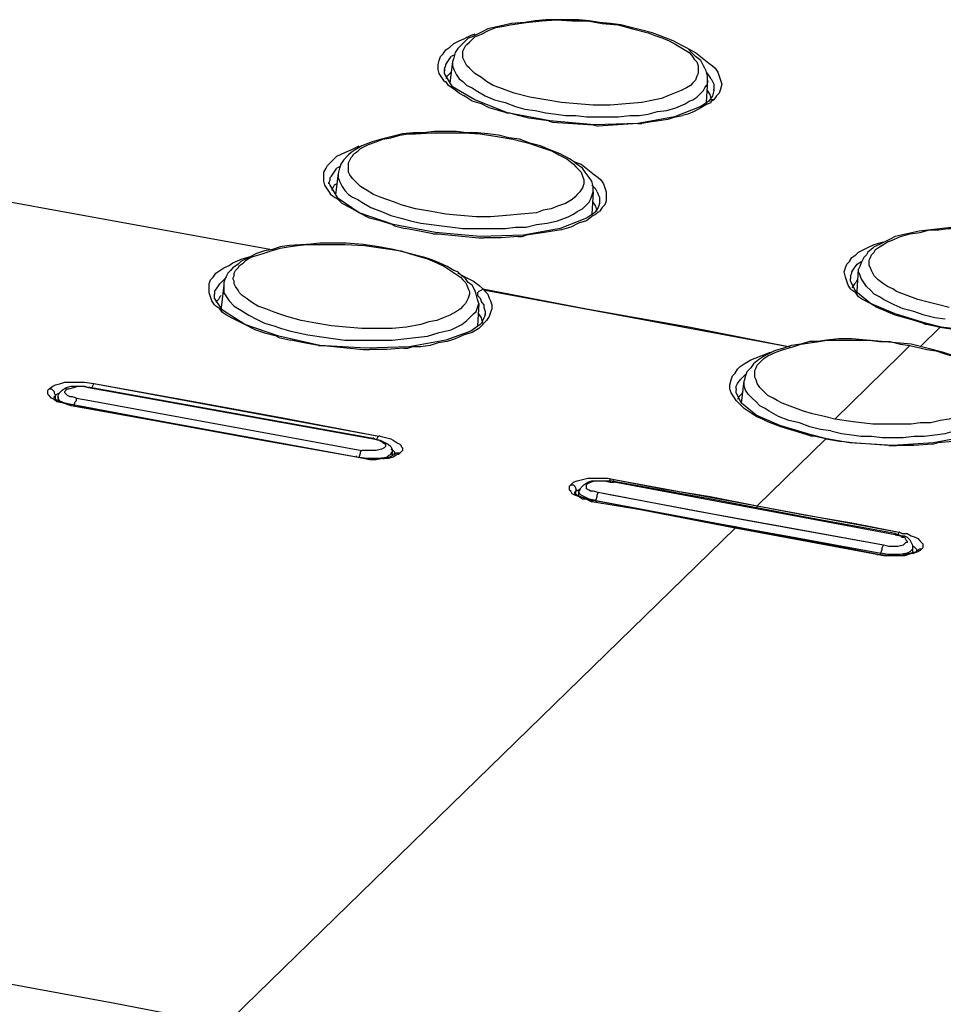
# Model space of a CAD drawing. Units: inches. Extents: x -2049 to 3731, y -2296 to 3484.
# Drawn here: x 1360 to 1390, y 1029 to 1060 of the extents above; entities that cross this region are included whole.
import ezdxf

# ---------------------------------------------------------------- set-up
doc = ezdxf.new("R2010")
doc.units = ezdxf.units.IN
doc.header["$MEASUREMENT"] = 0
doc.layers.add('Layer 1', color=7, linetype='Continuous')

msp = doc.modelspace()

# ---------------------------------------------------------------- linework, layer by layer
at = {"layer": 'Layer 1', "color": 7, "lineweight": 25, "true_color": 0xffffff}
for points in [[(1382.467, 1058.363), (1382.467, 1058.49), (1382.424, 1058.659), (1382.382, 1058.744), (1382.34, 1058.828), (1382.255, 1058.998), (1382.086, 1059.125), (1381.959, 1059.251), (1381.832, 1059.379), (1381.662, 1059.463), (1381.366, 1059.632), (1381.027, 1059.76), (1380.689, 1059.887), (1380.35, 1059.971), (1380.011, 1060.056), (1379.673, 1060.141), (1379.334, 1060.183), (1378.995, 1060.225), (1378.656, 1060.268), (1378.319, 1060.31), (1377.26, 1060.31), (1376.921, 1060.268), (1376.582, 1060.225), (1376.159, 1060.183), (1375.778, 1060.098), (1375.397, 1060.014), (1375.228, 1059.929), (1375.058, 1059.844), (1374.889, 1059.76), (1374.762, 1059.718), (1374.677, 1059.632), (1374.551, 1059.506)], [(1374.805, 1059.59), (1374.889, 1059.675), (1374.974, 1059.76), (1375.186, 1059.844), (1375.44, 1059.971), (1375.651, 1060.056), (1375.905, 1060.098), (1376.117, 1060.141), (1376.625, 1060.225), (1377.133, 1060.268), (1377.598, 1060.31), (1378.107, 1060.268), (1378.614, 1060.268), (1379.08, 1060.183), (1379.588, 1060.141), (1380.053, 1060.014), (1380.562, 1059.887), (1380.773, 1059.802), (1381.027, 1059.718), (1381.239, 1059.632), (1381.451, 1059.506), (1381.662, 1059.379), (1381.874, 1059.251), (1381.959, 1059.167), (1382.044, 1059.04), (1382.128, 1058.956), (1382.17, 1058.828), (1382.17, 1058.574), (1382.128, 1058.49), (1382.086, 1058.363), (1382.001, 1058.278), (1381.917, 1058.193), (1381.79, 1058.109), (1381.62, 1058.024), (1381.408, 1057.939), (1381.197, 1057.855), (1380.985, 1057.77), (1380.773, 1057.727), (1380.35, 1057.643), (1379.842, 1057.601), (1379.334, 1057.559), (1378.784, 1057.559), (1378.276, 1057.601), (1377.768, 1057.643), (1377.26, 1057.727), (1376.752, 1057.812), (1376.244, 1057.939), (1375.778, 1058.109), (1375.567, 1058.193), (1375.355, 1058.32), (1375.186, 1058.447), (1374.974, 1058.574), (1374.805, 1058.744), (1374.72, 1058.828), (1374.677, 1058.913), (1374.635, 1058.998), (1374.593, 1059.082), (1374.593, 1059.294), (1374.635, 1059.379), (1374.677, 1059.463), (1374.72, 1059.506), (1374.805, 1059.59)], [(1374.974, 1059.844), (1374.847, 1059.802), (1374.677, 1059.718)], [(1374.042, 1059.336), (1374.169, 1059.421), (1374.297, 1059.548), (1374.466, 1059.632), (1374.677, 1059.718)], [(1374.508, 1059.463), (1374.423, 1059.379), (1374.339, 1059.251), (1374.297, 1059.082), (1374.254, 1058.956)], [(1374.551, 1059.506), (1374.508, 1059.463)], [(1374, 1058.32), (1373.915, 1058.447), (1373.831, 1058.574), (1373.789, 1058.702), (1373.789, 1058.871), (1373.831, 1058.998), (1373.874, 1059.125), (1373.958, 1059.209), (1374.042, 1059.336)], [(1374, 1058.744), (1374.042, 1058.828), (1374.042, 1058.871), (1374.127, 1058.998), (1374.212, 1059.125)], [(1374.297, 1059.167), (1374.212, 1059.125)], [(1381.832, 1059.379), (1382.086, 1059.251), (1382.298, 1059.082), (1382.509, 1058.913), (1382.636, 1058.828), (1382.721, 1058.744), (1382.805, 1058.617), (1382.848, 1058.49), (1382.89, 1058.363), (1382.932, 1058.236), (1382.89, 1058.066), (1382.848, 1057.939), (1382.763, 1057.855), (1382.678, 1057.727)], [(1374.254, 1058.956), (1374.169, 1058.278)], [(1374.254, 1058.956), (1374.254, 1058.828), (1374.297, 1058.702), (1374.381, 1058.532), (1374.466, 1058.405), (1374.593, 1058.32), (1374.72, 1058.193), (1374.889, 1058.109), (1375.016, 1058.024), (1375.312, 1057.855), (1375.609, 1057.727), (1375.947, 1057.643), (1376.286, 1057.516), (1376.582, 1057.431), (1376.921, 1057.389), (1377.26, 1057.304), (1377.598, 1057.262), (1377.895, 1057.22), (1378.233, 1057.22), (1378.572, 1057.178), (1379.588, 1057.178)], [(1374, 1058.744), (1374, 1058.659)], [(1374, 1058.659), (1374, 1058.702)], [(1374, 1058.574), (1374, 1058.659)], [(1374.254, 1058.151), (1374, 1058.574)], [(1374.169, 1058.574), (1374.085, 1058.49), (1374.042, 1058.405)], [(1374.212, 1058.617), (1374.169, 1058.574)], [(1382.424, 1058.617), (1382.551, 1058.447)], [(1374, 1058.32), (1374.042, 1058.32)], [(1374.466, 1057.939), (1374.297, 1058.066), (1374.127, 1058.193), (1374.042, 1058.32)], [(1382.255, 1057.939), (1382.34, 1058.024), (1382.382, 1058.109), (1382.467, 1058.236), (1382.467, 1058.363)], [(1382.467, 1058.363), (1382.424, 1057.643)], [(1382.593, 1058.405), (1382.551, 1058.447)], [(1382.593, 1058.405), (1382.636, 1058.32), (1382.678, 1058.236), (1382.678, 1058.024)], [(1374.974, 1057.727), (1374.254, 1058.151)], [(1374.466, 1057.939), (1374.635, 1057.855)], [(1375.99, 1057.304), (1375.735, 1057.389), (1375.44, 1057.473), (1375.186, 1057.601), (1374.889, 1057.685), (1374.635, 1057.855)], [(1379.969, 1057.22), (1380.266, 1057.22), (1380.562, 1057.262), (1380.858, 1057.347), (1381.155, 1057.389), (1381.451, 1057.473), (1381.747, 1057.601), (1381.874, 1057.685), (1382.001, 1057.727), (1382.128, 1057.812), (1382.255, 1057.939)], [(1382.593, 1057.77), (1382.551, 1057.897), (1382.467, 1058.024)], [(1382.636, 1057.855), (1382.509, 1057.685)], [(1382.678, 1058.024), (1382.636, 1057.855)], [(1382.678, 1058.024), (1382.678, 1058.066)], [(1382.255, 1057.516), (1381.408, 1057.178), (1380.223, 1056.966), (1378.826, 1056.924), (1377.387, 1057.05), (1376.032, 1057.304), (1374.974, 1057.727)], [(1382.467, 1057.601), (1382.255, 1057.473), (1382.044, 1057.347), (1381.832, 1057.262), (1381.662, 1057.22)], [(1382.509, 1057.685), (1382.255, 1057.516)], [(1382.467, 1057.601), (1382.593, 1057.643), (1382.593, 1057.685), (1382.678, 1057.727)], [(1382.678, 1057.727), (1382.551, 1057.727), (1382.509, 1057.685)], [(1375.99, 1057.304), (1376.074, 1057.304)], [(1377.344, 1057.05), (1376.71, 1057.135), (1376.371, 1057.22), (1376.074, 1057.304)], [(1379.588, 1057.178), (1379.969, 1057.22)], [(1381.451, 1057.178), (1381.662, 1057.22)], [(1377.344, 1057.05), (1377.472, 1057.008)], [(1377.472, 1057.008), (1378.784, 1056.924), (1378.953, 1056.881)], [(1380.223, 1056.966), (1379.588, 1056.924), (1378.953, 1056.881)], [(1380.223, 1056.966), (1380.35, 1056.966)], [(1381.451, 1057.178), (1381.197, 1057.093), (1380.9, 1057.05), (1380.604, 1057.008), (1380.35, 1056.966)], [(1378.784, 1054.765), (1378.784, 1054.934), (1378.742, 1055.103), (1378.656, 1055.23), (1378.53, 1055.399), (1378.445, 1055.527), (1378.319, 1055.611), (1378.149, 1055.738), (1378.022, 1055.823), (1377.725, 1055.992), (1377.387, 1056.119), (1377.09, 1056.246), (1376.752, 1056.331), (1376.413, 1056.457), (1376.074, 1056.5), (1375.735, 1056.585), (1375.397, 1056.627), (1375.058, 1056.669), (1374.72, 1056.669), (1374.381, 1056.712), (1373.661, 1056.712), (1373.322, 1056.669), (1372.984, 1056.669), (1372.645, 1056.627), (1372.307, 1056.543), (1371.968, 1056.457), (1371.672, 1056.373), (1371.333, 1056.246), (1371.122, 1056.119), (1370.994, 1056.034), (1370.909, 1055.95)], [(1371.079, 1055.992), (1371.206, 1056.077), (1371.291, 1056.161), (1371.545, 1056.289), (1371.799, 1056.373), (1372.01, 1056.457), (1372.264, 1056.5), (1372.56, 1056.585), (1372.815, 1056.627), (1373.069, 1056.627), (1373.577, 1056.669), (1374.635, 1056.669), (1375.143, 1056.627), (1375.694, 1056.543), (1376.201, 1056.457), (1376.71, 1056.331), (1376.964, 1056.246), (1377.217, 1056.161), (1377.472, 1056.077), (1377.683, 1055.95), (1377.937, 1055.823), (1378.149, 1055.653), (1378.233, 1055.569), (1378.319, 1055.484), (1378.403, 1055.399), (1378.445, 1055.272), (1378.487, 1055.145), (1378.487, 1055.018), (1378.445, 1054.891), (1378.36, 1054.765), (1378.276, 1054.68), (1378.191, 1054.595), (1378.107, 1054.511), (1377.895, 1054.384), (1377.641, 1054.298), (1377.429, 1054.214), (1377.175, 1054.172), (1376.964, 1054.087), (1376.456, 1054.045), (1375.99, 1054.002), (1375.482, 1053.96), (1375.016, 1053.96), (1374.508, 1054.002), (1374.042, 1054.045), (1373.577, 1054.129), (1373.069, 1054.214), (1372.603, 1054.341), (1372.392, 1054.426), (1372.137, 1054.511), (1371.926, 1054.595), (1371.714, 1054.68), (1371.502, 1054.807), (1371.291, 1054.934), (1371.206, 1055.018), (1371.122, 1055.103), (1371.037, 1055.188), (1370.952, 1055.314), (1370.909, 1055.399), (1370.909, 1055.696), (1370.952, 1055.781), (1370.994, 1055.865), (1371.037, 1055.907), (1371.079, 1055.992)], [(1370.36, 1055.738), (1370.444, 1055.823), (1370.529, 1055.907), (1370.783, 1056.034), (1370.994, 1056.119), (1371.248, 1056.246)], [(1370.909, 1055.95), (1370.867, 1055.907)], [(1368.37, 1052.901), (1353.257, 1055.653)], [(1370.317, 1054.722), (1370.233, 1054.849), (1370.147, 1054.976), (1370.106, 1055.103), (1370.106, 1055.399), (1370.19, 1055.527), (1370.233, 1055.611), (1370.36, 1055.738)], [(1370.867, 1055.907), (1370.74, 1055.781), (1370.656, 1055.653), (1370.614, 1055.527), (1370.571, 1055.357)], [(1378.149, 1055.738), (1378.403, 1055.653), (1378.614, 1055.484), (1378.826, 1055.314), (1378.953, 1055.23), (1379.038, 1055.145), (1379.123, 1055.018), (1379.165, 1054.891), (1379.207, 1054.765), (1379.207, 1054.468), (1379.165, 1054.341), (1379.08, 1054.257), (1378.995, 1054.129)], [(1370.317, 1055.145), (1370.317, 1055.23), (1370.36, 1055.272), (1370.444, 1055.399), (1370.529, 1055.527)], [(1370.571, 1055.357), (1370.486, 1054.68)], [(1370.614, 1055.569), (1370.529, 1055.527)], [(1370.571, 1055.357), (1370.571, 1055.23), (1370.614, 1055.103), (1370.698, 1054.934), (1370.783, 1054.807), (1370.909, 1054.68), (1371.037, 1054.595), (1371.206, 1054.511), (1371.333, 1054.426), (1371.629, 1054.257), (1371.968, 1054.129), (1372.264, 1054.002), (1372.603, 1053.918), (1372.899, 1053.833), (1373.238, 1053.748), (1373.577, 1053.706), (1373.915, 1053.664), (1374.254, 1053.621), (1374.593, 1053.579), (1375.947, 1053.579)], [(1370.317, 1055.145), (1370.275, 1055.06)], [(1370.275, 1055.018), (1370.275, 1055.06)], [(1370.317, 1054.976), (1370.275, 1055.06)], [(1370.529, 1055.018), (1370.444, 1054.976)], [(1370.571, 1054.553), (1370.317, 1054.976)], [(1370.317, 1054.722), (1370.317, 1054.68)], [(1372.307, 1053.706), (1371.926, 1053.833), (1371.587, 1053.918), (1371.248, 1054.087), (1370.952, 1054.257), (1370.698, 1054.384), (1370.571, 1054.511), (1370.444, 1054.595), (1370.317, 1054.68)], [(1370.444, 1054.976), (1370.402, 1054.891), (1370.36, 1054.807)], [(1378.572, 1054.341), (1378.656, 1054.426), (1378.699, 1054.511), (1378.742, 1054.637), (1378.784, 1054.765)], [(1378.742, 1054.976), (1378.868, 1054.849)], [(1378.784, 1054.765), (1378.742, 1054.045)], [(1378.911, 1054.765), (1378.868, 1054.849)], [(1378.911, 1054.765), (1378.953, 1054.68), (1378.995, 1054.595), (1378.995, 1054.384)], [(1371.248, 1054.087), (1370.571, 1054.553)], [(1378.911, 1054.129), (1378.868, 1054.298), (1378.784, 1054.426)], [(1378.995, 1054.384), (1378.953, 1054.257)], [(1373.704, 1053.452), (1372.349, 1053.706), (1371.248, 1054.087)], [(1375.947, 1053.579), (1376.286, 1053.621), (1376.625, 1053.621), (1376.964, 1053.706), (1377.302, 1053.748), (1377.641, 1053.833), (1377.98, 1053.96), (1378.149, 1054.045), (1378.276, 1054.129), (1378.445, 1054.214), (1378.572, 1054.341)], [(1378.826, 1054.087), (1378.572, 1053.918)], [(1378.784, 1054.002), (1378.868, 1054.045)], [(1378.953, 1054.257), (1378.826, 1054.087)], [(1378.868, 1054.045), (1378.911, 1054.087)], [(1378.911, 1054.087), (1378.995, 1054.129)], [(1378.572, 1053.918), (1377.725, 1053.579), (1376.54, 1053.368)], [(1378.784, 1054.002), (1378.572, 1053.833), (1378.319, 1053.748), (1378.064, 1053.621), (1377.768, 1053.537), (1377.472, 1053.494), (1377.217, 1053.452), (1376.921, 1053.41), (1376.625, 1053.368)], [(1372.307, 1053.706), (1372.392, 1053.664)], [(1372.392, 1053.664), (1372.73, 1053.579)], [(1373.619, 1053.41), (1373.196, 1053.494), (1372.73, 1053.579)], [(1373.619, 1053.41), (1373.789, 1053.41)], [(1376.54, 1053.368), (1375.143, 1053.325), (1373.704, 1053.452)], [(1373.789, 1053.41), (1375.101, 1053.283)], [(1390.806, 1053.621), (1390.425, 1053.621), (1390.045, 1053.579), (1389.663, 1053.537), (1389.283, 1053.494), (1388.901, 1053.41), (1388.52, 1053.325), (1388.351, 1053.24), (1388.182, 1053.156), (1388.012, 1053.071), (1387.843, 1052.986)], [(1387.886, 1052.901), (1388.012, 1052.986), (1388.139, 1053.071), (1388.266, 1053.156), (1388.393, 1053.198), (1388.69, 1053.325), (1388.986, 1053.41), (1389.325, 1053.452), (1389.621, 1053.537), (1389.917, 1053.537), (1390.214, 1053.579), (1391.484, 1053.579), (1392.076, 1053.494), (1392.711, 1053.41)], [(1374.297, 1052.224), (1374.085, 1052.352), (1373.831, 1052.478), (1373.619, 1052.563), (1373.365, 1052.648), (1372.857, 1052.775), (1372.349, 1052.901), (1371.884, 1052.986), (1371.376, 1053.071), (1370.825, 1053.114), (1369.979, 1053.114), (1369.597, 1053.071)], [(1375.101, 1053.283), (1375.27, 1053.283)], [(1376.371, 1053.325), (1375.82, 1053.283), (1375.27, 1053.283)], [(1376.371, 1053.325), (1376.498, 1053.325)], [(1376.498, 1053.325), (1376.625, 1053.368)], [(1387.123, 1052.648), (1387.25, 1052.732), (1387.335, 1052.817), (1387.589, 1052.944), (1387.843, 1053.071), (1388.139, 1053.156)], [(1367.396, 1052.394), (1367.523, 1052.478), (1367.608, 1052.563), (1367.734, 1052.648), (1367.862, 1052.69), (1368.158, 1052.775), (1368.412, 1052.859), (1368.709, 1052.944), (1368.963, 1052.986), (1369.259, 1053.029), (1369.555, 1053.071)], [(1369.555, 1053.071), (1369.005, 1053.029), (1368.709, 1052.986), (1368.454, 1052.901), (1368.201, 1052.859), (1367.947, 1052.775), (1367.692, 1052.648), (1367.439, 1052.521)], [(1369.597, 1053.071), (1370.783, 1053.071), (1371.418, 1053.029), (1372.01, 1052.944), (1372.603, 1052.859), (1372.857, 1052.775), (1373.154, 1052.69), (1373.45, 1052.606), (1373.746, 1052.478), (1374, 1052.352), (1374.254, 1052.182)], [(1387.801, 1052.944), (1387.632, 1052.817), (1387.589, 1052.732), (1387.505, 1052.648), (1387.462, 1052.563), (1387.419, 1052.478), (1387.378, 1052.352), (1387.335, 1052.267)], [(1390.256, 1051.039), (1389.917, 1051.124), (1389.578, 1051.209), (1389.24, 1051.293), (1388.901, 1051.42), (1388.563, 1051.547), (1388.436, 1051.632), (1388.266, 1051.716), (1388.139, 1051.801), (1387.97, 1051.928), (1387.843, 1052.055), (1387.758, 1052.224), (1387.716, 1052.309), (1387.673, 1052.394), (1387.673, 1052.563), (1387.716, 1052.648), (1387.758, 1052.732), (1387.843, 1052.817), (1387.886, 1052.901)], [(1387.843, 1052.986), (1387.801, 1052.944)], [(1366.634, 1052.139), (1366.761, 1052.224), (1366.888, 1052.309), (1367.058, 1052.394), (1367.184, 1052.478), (1367.481, 1052.606), (1367.777, 1052.69)], [(1367.439, 1052.521), (1367.354, 1052.436)], [(1387.081, 1051.632), (1386.996, 1051.759), (1386.954, 1051.885), (1386.912, 1052.013), (1386.87, 1052.182), (1386.912, 1052.309), (1386.954, 1052.436), (1387.039, 1052.521), (1387.123, 1052.648)], [(1387.293, 1052.436), (1387.419, 1052.521)], [(1366.592, 1051.124), (1366.507, 1051.251), (1366.465, 1051.378), (1366.422, 1051.505), (1366.422, 1051.801), (1366.465, 1051.928), (1366.549, 1052.013), (1366.634, 1052.139)], [(1367.354, 1052.436), (1367.184, 1052.309), (1367.1, 1052.224), (1367.015, 1052.139), (1366.972, 1052.055), (1366.93, 1051.97), (1366.888, 1051.844), (1366.888, 1051.759)], [(1374.593, 1051.081), (1374.508, 1050.997), (1374.381, 1050.912), (1374.169, 1050.785), (1373.958, 1050.7), (1373.746, 1050.616), (1373.492, 1050.573), (1373.238, 1050.489), (1372.773, 1050.404), (1372.307, 1050.362), (1371.333, 1050.362), (1370.825, 1050.404), (1370.36, 1050.446), (1369.851, 1050.531), (1369.386, 1050.616), (1368.92, 1050.743), (1368.666, 1050.827), (1368.454, 1050.912), (1368.242, 1050.997), (1367.989, 1051.081), (1367.777, 1051.209), (1367.608, 1051.335), (1367.481, 1051.42), (1367.396, 1051.505), (1367.354, 1051.589), (1367.269, 1051.716), (1367.227, 1051.801), (1367.227, 1051.885), (1367.184, 1051.97), (1367.227, 1052.055), (1367.227, 1052.139), (1367.269, 1052.224), (1367.354, 1052.309), (1367.396, 1052.394)], [(1374.254, 1052.182), (1374.381, 1052.098), (1374.508, 1052.013), (1374.593, 1051.928), (1374.677, 1051.844), (1374.72, 1051.759), (1374.762, 1051.632), (1374.805, 1051.547), (1374.805, 1051.462), (1374.762, 1051.335), (1374.72, 1051.251), (1374.677, 1051.166), (1374.593, 1051.081)], [(1374.423, 1052.182), (1374.297, 1052.224)], [(1375.101, 1051.166), (1375.058, 1051.293), (1375.016, 1051.462), (1374.974, 1051.589), (1374.889, 1051.759), (1374.762, 1051.844), (1374.677, 1051.97), (1374.551, 1052.055), (1374.423, 1052.182)], [(1374.593, 1052.055), (1374.423, 1052.139)], [(1387.081, 1052.055), (1387.123, 1052.139), (1387.123, 1052.182), (1387.208, 1052.309), (1387.293, 1052.436)], [(1387.293, 1051.547), (1387.335, 1052.267)], [(1390.129, 1050.658), (1389.791, 1050.7), (1389.452, 1050.785), (1389.113, 1050.912), (1388.774, 1050.997), (1388.478, 1051.124), (1388.139, 1051.293), (1388.012, 1051.378), (1387.843, 1051.462), (1387.716, 1051.589), (1387.589, 1051.716), (1387.505, 1051.844), (1387.419, 1051.97), (1387.378, 1052.098), (1387.335, 1052.182), (1387.335, 1052.267)], [(1366.592, 1051.547), (1366.676, 1051.674), (1366.761, 1051.801), (1366.846, 1051.885)], [(1366.846, 1051.885), (1366.972, 1052.013)], [(1374.593, 1052.055), (1374.762, 1051.97), (1374.931, 1051.885), (1375.101, 1051.759), (1375.228, 1051.632)], [(1387.081, 1052.055), (1387.081, 1051.97)], [(1387.081, 1051.928), (1387.081, 1051.97)], [(1387.081, 1051.885), (1387.081, 1051.97)], [(1387.25, 1051.547), (1387.081, 1051.885)], [(1387.25, 1051.844), (1387.208, 1051.801), (1387.123, 1051.674)], [(1387.293, 1051.928), (1387.25, 1051.844)], [(1366.592, 1051.547), (1366.592, 1051.462)], [(1366.888, 1051.759), (1366.804, 1051.039)], [(1366.888, 1051.759), (1366.888, 1051.505), (1366.972, 1051.378), (1367.058, 1051.251), (1367.227, 1051.081), (1367.439, 1050.955), (1367.692, 1050.785), (1367.947, 1050.658), (1368.201, 1050.531), (1368.497, 1050.446), (1368.751, 1050.362), (1369.047, 1050.277), (1369.597, 1050.15), (1370.19, 1050.065), (1370.783, 1049.98), (1371.926, 1049.98)], [(1375.228, 1051.632), (1375.186, 1051.589), (1375.101, 1051.547), (1375.058, 1051.505), (1375.058, 1051.42)], [(1375.228, 1051.632), (1378.572, 1050.997), (1381.917, 1050.404), (1385.134, 1049.769)], [(1375.228, 1051.632), (1375.312, 1051.547), (1375.397, 1051.462), (1375.44, 1051.335), (1375.482, 1051.251), (1375.524, 1051.124), (1375.524, 1050.997), (1375.482, 1050.87), (1375.44, 1050.743), (1375.355, 1050.616), (1375.27, 1050.531)], [(1375.312, 1051.589), (1385.134, 1049.769)], [(1387.081, 1051.632), (1387.123, 1051.589)], [(1389.41, 1050.531), (1388.986, 1050.658), (1388.52, 1050.785), (1388.139, 1050.955), (1387.928, 1051.039), (1387.716, 1051.166), (1387.462, 1051.293), (1387.335, 1051.378), (1387.25, 1051.505), (1387.123, 1051.589)], [(1387.716, 1051.166), (1387.25, 1051.547)], [(1366.592, 1051.335), (1366.592, 1051.462)], [(1366.592, 1051.42), (1366.592, 1051.462)], [(1366.846, 1050.955), (1366.592, 1051.335)], [(1366.761, 1051.378), (1366.719, 1051.293), (1366.634, 1051.209)], [(1366.804, 1051.42), (1366.761, 1051.378)], [(1375.058, 1051.42), (1375.143, 1051.335), (1375.186, 1051.209), (1375.27, 1051.124), (1375.27, 1051.039), (1375.312, 1050.912), (1375.312, 1050.785)], [(1366.592, 1051.124), (1366.634, 1051.081)], [(1368.581, 1050.108), (1368.242, 1050.193), (1367.904, 1050.319), (1367.565, 1050.489), (1367.227, 1050.658), (1366.972, 1050.785), (1366.846, 1050.87), (1366.761, 1050.997), (1366.634, 1051.081)], [(1367.565, 1050.489), (1366.846, 1050.955)], [(1374.847, 1050.743), (1374.931, 1050.827), (1375.016, 1050.912), (1375.058, 1051.039), (1375.101, 1051.166)], [(1375.101, 1051.166), (1375.058, 1050.446)], [(1389.494, 1050.531), (1388.52, 1050.827), (1387.716, 1051.166)], [(1371.926, 1049.98), (1372.307, 1049.98), (1372.688, 1050.023), (1373.069, 1050.065), (1373.45, 1050.108), (1373.831, 1050.234), (1374.212, 1050.319), (1374.381, 1050.404), (1374.551, 1050.489), (1374.72, 1050.616), (1374.847, 1050.743)], [(1375.228, 1050.531), (1375.186, 1050.7), (1375.101, 1050.827)], [(1375.312, 1050.785), (1375.27, 1050.7), (1375.186, 1050.531)], [(1375.312, 1050.785), (1375.312, 1050.827)], [(1369.979, 1049.811), (1368.666, 1050.108), (1367.565, 1050.489)], [(1374.847, 1050.277), (1374.042, 1049.98), (1372.857, 1049.769)], [(1375.101, 1050.362), (1374.889, 1050.234), (1374.635, 1050.15), (1374.339, 1050.023), (1374.085, 1049.939), (1373.789, 1049.896), (1373.535, 1049.811), (1373.238, 1049.769), (1372.942, 1049.769)], [(1375.143, 1050.489), (1374.847, 1050.277)], [(1375.101, 1050.362), (1375.186, 1050.446)], [(1375.186, 1050.531), (1375.143, 1050.489)], [(1375.186, 1050.446), (1375.228, 1050.489)], [(1375.228, 1050.489), (1375.27, 1050.531)], [(1389.96, 1050.404), (1389.325, 1049.769)], [(1389.578, 1050.489), (1389.494, 1050.489), (1389.41, 1050.531)], [(1390.002, 1050.404), (1389.494, 1050.531)], [(1389.578, 1050.489), (1389.96, 1050.404)], [(1389.96, 1050.404), (1390.002, 1050.404)], [(1389.96, 1050.404), (1390.51, 1050.319)], [(1393.473, 1050.277), (1392.119, 1050.193), (1390.722, 1050.319), (1390.002, 1050.404)], [(1368.581, 1050.108), (1368.666, 1050.065)], [(1368.666, 1050.065), (1369.047, 1049.98)], [(1369.936, 1049.811), (1369.47, 1049.896), (1369.047, 1049.98)], [(1387.123, 1050.023), (1386.7, 1050.023), (1386.319, 1049.98), (1386.023, 1049.939), (1385.769, 1049.939), (1385.473, 1049.854), (1385.176, 1049.811), (1384.922, 1049.726), (1384.626, 1049.642), (1384.372, 1049.515), (1384.245, 1049.431), (1384.118, 1049.346), (1383.948, 1049.219), (1383.864, 1049.092), (1383.737, 1048.964), (1383.694, 1048.838), (1383.652, 1048.668)], [(1384.203, 1049.303), (1384.287, 1049.388), (1384.414, 1049.473), (1384.668, 1049.6), (1384.922, 1049.685), (1385.218, 1049.769), (1385.473, 1049.854), (1385.769, 1049.896), (1386.065, 1049.939), (1386.319, 1049.98)], [(1386.319, 1049.98), (1387.673, 1049.98), (1388.012, 1049.939), (1388.351, 1049.939), (1388.69, 1049.854), (1388.986, 1049.811)], [(1389.028, 1049.854), (1387.123, 1050.023)], [(1369.936, 1049.811), (1370.106, 1049.811)], [(1372.857, 1049.769), (1371.461, 1049.726), (1369.979, 1049.811)], [(1370.106, 1049.811), (1371.376, 1049.685)], [(1371.376, 1049.685), (1371.587, 1049.685)], [(1372.688, 1049.726), (1372.137, 1049.685), (1371.587, 1049.685)], [(1372.688, 1049.726), (1372.815, 1049.726)], [(1372.815, 1049.726), (1372.942, 1049.769)], [(1383.44, 1049.049), (1383.525, 1049.134), (1383.652, 1049.219), (1383.864, 1049.346), (1384.203, 1049.473), (1384.499, 1049.6)], [(1388.986, 1049.811), (1388.69, 1049.515)], [(1388.986, 1049.811), (1389.537, 1049.685), (1389.833, 1049.642), (1390.086, 1049.557), (1390.341, 1049.473), (1390.595, 1049.346), (1390.849, 1049.219), (1391.061, 1049.092)], [(1391.018, 1049.177), (1390.764, 1049.303), (1390.51, 1049.431), (1390.298, 1049.515), (1390.045, 1049.6), (1389.537, 1049.726), (1389.028, 1049.854)], [(1386.573, 1047.441), (1386.235, 1047.526), (1385.853, 1047.61), (1385.557, 1047.695), (1385.218, 1047.821), (1384.88, 1047.949), (1384.711, 1048.034), (1384.583, 1048.118), (1384.414, 1048.203), (1384.287, 1048.33), (1384.16, 1048.457), (1384.075, 1048.584), (1384.033, 1048.71), (1383.991, 1048.796), (1383.991, 1049.007), (1384.033, 1049.092), (1384.075, 1049.177), (1384.203, 1049.303)], [(1388.69, 1049.515), (1386.573, 1047.441)], [(1383.398, 1048.034), (1383.314, 1048.16), (1383.228, 1048.287), (1383.186, 1048.414), (1383.186, 1048.541), (1383.228, 1048.71), (1383.271, 1048.838), (1383.356, 1048.922), (1383.44, 1049.049)], [(1383.398, 1048.414), (1383.398, 1048.499), (1383.44, 1048.584), (1383.525, 1048.71), (1383.61, 1048.796)], [(1383.567, 1047.949), (1383.652, 1048.668)], [(1383.61, 1048.796), (1383.694, 1048.88)], [(1386.446, 1047.06), (1386.107, 1047.102), (1385.769, 1047.187), (1385.43, 1047.314), (1385.091, 1047.398), (1384.753, 1047.526), (1384.457, 1047.695), (1384.33, 1047.78), (1384.16, 1047.864), (1384.033, 1047.991), (1383.906, 1048.118), (1383.779, 1048.245), (1383.694, 1048.373), (1383.652, 1048.499), (1383.652, 1048.668)], [(1361.977, 1047.864), (1361.723, 1047.949), (1361.512, 1047.991), (1361.427, 1048.076), (1361.342, 1048.118), (1361.258, 1048.203), (1361.216, 1048.245), (1361.216, 1048.373), (1361.258, 1048.414)], [(1361.258, 1048.414), (1361.384, 1048.499), (1361.47, 1048.541), (1361.639, 1048.584), (1361.766, 1048.626), (1362.401, 1048.626), (1362.697, 1048.584)], [(1361.258, 1048.414), (1361.342, 1048.414), (1361.427, 1048.33), (1361.427, 1048.287), (1361.47, 1048.203)], [(1361.554, 1048.16), (1361.554, 1048.203), (1361.596, 1048.287), (1361.639, 1048.33), (1361.681, 1048.373), (1361.808, 1048.457), (1361.977, 1048.499), (1362.401, 1048.499), (1362.528, 1048.457)], [(1362.147, 1048.118), (1362.02, 1048.16), (1361.935, 1048.16), (1361.85, 1048.203), (1361.808, 1048.245), (1361.766, 1048.287), (1361.766, 1048.33), (1361.808, 1048.373), (1361.808, 1048.414), (1361.893, 1048.414), (1362.062, 1048.457), (1362.189, 1048.499), (1362.359, 1048.499), (1362.528, 1048.457)], [(1362.57, 1048.457), (1362.528, 1048.457)], [(1362.528, 1048.457), (1371.714, 1046.806)], [(1362.57, 1048.457), (1362.528, 1048.457)], [(1371.756, 1046.806), (1362.57, 1048.457)], [(1362.697, 1048.584), (1362.655, 1048.499), (1362.613, 1048.414)], [(1362.697, 1048.584), (1365.745, 1048.034), (1368.793, 1047.483)], [(1362.697, 1048.584), (1371.884, 1046.89)], [(1383.398, 1048.414), (1383.398, 1048.373)], [(1383.398, 1048.33), (1383.398, 1048.373)], [(1383.398, 1048.287), (1383.398, 1048.373)], [(1383.61, 1048.33), (1383.567, 1048.245)], [(1361.427, 1048.118), (1361.427, 1048.16), (1361.47, 1048.203)], [(1361.427, 1048.118), (1361.427, 1048.16)], [(1361.427, 1048.118), (1361.427, 1048.16)], [(1361.47, 1048.203), (1361.512, 1048.245), (1361.596, 1048.287)], [(1361.47, 1048.076), (1361.47, 1048.203)], [(1361.512, 1048.034), (1361.47, 1048.076)], [(1361.766, 1047.949), (1361.512, 1048.034)], [(1361.554, 1048.16), (1361.554, 1048.034)], [(1361.681, 1047.991), (1361.639, 1047.991), (1361.596, 1048.034), (1361.554, 1048.076), (1361.554, 1048.16)], [(1362.062, 1047.864), (1362.104, 1047.991), (1362.147, 1048.034), (1362.147, 1048.118)], [(1362.147, 1048.118), (1362.57, 1048.034), (1371.333, 1046.425)], [(1383.567, 1047.949), (1383.398, 1048.287)], [(1383.398, 1048.034), (1383.44, 1047.991)], [(1383.567, 1048.245), (1383.483, 1048.16), (1383.44, 1048.076)], [(1361.977, 1047.906), (1361.766, 1047.949)], [(1361.977, 1047.864), (1361.977, 1047.906)], [(1364.941, 1047.356), (1361.977, 1047.906)], [(1362.528, 1047.78), (1361.977, 1047.864)], [(1365.026, 1047.314), (1361.977, 1047.864)], [(1371.163, 1046.213), (1362.528, 1047.78)], [(1385.684, 1046.933), (1385.26, 1047.06), (1384.837, 1047.187), (1384.414, 1047.356), (1384.245, 1047.441), (1384.033, 1047.526), (1383.779, 1047.695), (1383.652, 1047.78), (1383.525, 1047.906), (1383.44, 1047.991)], [(1384.033, 1047.567), (1383.567, 1047.949)], [(1391.357, 1047.949), (1391.272, 1047.864), (1391.145, 1047.78), (1390.976, 1047.695), (1390.849, 1047.61), (1390.553, 1047.526), (1390.256, 1047.441), (1389.96, 1047.398), (1389.663, 1047.314), (1389.325, 1047.314), (1389.028, 1047.271), (1387.801, 1047.271), (1387.166, 1047.356), (1386.573, 1047.441)], [(1368.793, 1047.483), (1371.884, 1046.89)], [(1385.811, 1046.933), (1384.795, 1047.229), (1384.033, 1047.567)], [(1386.446, 1047.06), (1386.785, 1046.975), (1387.123, 1046.933), (1387.419, 1046.89), (1387.758, 1046.89), (1388.097, 1046.848), (1388.774, 1046.848), (1389.113, 1046.89), (1389.452, 1046.89), (1389.791, 1046.933), (1390.129, 1046.975), (1390.425, 1047.06), (1390.764, 1047.144), (1391.061, 1047.271), (1391.23, 1047.314), (1391.399, 1047.398), (1391.526, 1047.526), (1391.653, 1047.61)], [(1371.163, 1046.213), (1368.412, 1046.721), (1364.941, 1047.356)], [(1371.163, 1046.213), (1368.073, 1046.764), (1365.026, 1047.314)], [(1391.653, 1047.187), (1390.891, 1046.89), (1389.748, 1046.679)], [(1371.714, 1046.806), (1371.884, 1046.764), (1371.968, 1046.721), (1372.01, 1046.679), (1372.095, 1046.636), (1372.095, 1046.552), (1372.053, 1046.509), (1371.968, 1046.467), (1371.799, 1046.425), (1371.333, 1046.425)], [(1371.714, 1046.806), (1371.714, 1046.848)], [(1371.756, 1046.806), (1371.714, 1046.806)], [(1371.756, 1046.806), (1371.926, 1046.764), (1372.01, 1046.721), (1372.095, 1046.679), (1372.18, 1046.636), (1372.264, 1046.552), (1372.307, 1046.467), (1372.307, 1046.382)], [(1371.884, 1046.89), (1371.841, 1046.848), (1371.799, 1046.764)], [(1371.926, 1046.89), (1371.884, 1046.89)], [(1371.926, 1046.89), (1372.095, 1046.848), (1372.264, 1046.806), (1372.349, 1046.764), (1372.476, 1046.679), (1372.56, 1046.636), (1372.603, 1046.594), (1372.603, 1046.552), (1372.645, 1046.509), (1372.645, 1046.425), (1372.603, 1046.382), (1372.56, 1046.34)], [(1386.277, 1046.806), (1384.075, 1044.646)], [(1386.277, 1046.806), (1385.896, 1046.89), (1385.811, 1046.89), (1385.684, 1046.933)], [(1386.319, 1046.806), (1385.811, 1046.933)], [(1386.277, 1046.806), (1386.319, 1046.806)], [(1386.277, 1046.806), (1386.785, 1046.721)], [(1389.748, 1046.679), (1388.436, 1046.594), (1387.039, 1046.679), (1386.319, 1046.806)], [(1390.891, 1046.848), (1390.637, 1046.806), (1390.383, 1046.721), (1389.875, 1046.679)], [(1371.248, 1046.213), (1371.291, 1046.34), (1371.291, 1046.382), (1371.333, 1046.425)], [(1372.264, 1046.467), (1372.349, 1046.425), (1372.392, 1046.382), (1372.392, 1046.298)], [(1388.309, 1046.594), (1387.123, 1046.679), (1386.785, 1046.721)], [(1388.309, 1046.594), (1388.563, 1046.594)], [(1389.706, 1046.636), (1389.113, 1046.594), (1388.563, 1046.594)], [(1389.706, 1046.636), (1389.875, 1046.679)], [(1371.163, 1046.213), (1371.163, 1046.255)], [(1371.502, 1046.171), (1371.163, 1046.213)], [(1372.01, 1046.171), (1371.799, 1046.128), (1371.587, 1046.128), (1371.376, 1046.171), (1371.163, 1046.213)], [(1371.884, 1046.171), (1371.502, 1046.171)], [(1372.264, 1046.298), (1372.18, 1046.255), (1372.137, 1046.213), (1372.01, 1046.171), (1371.884, 1046.171)], [(1372.222, 1046.213), (1371.884, 1046.171)], [(1372.01, 1046.171), (1372.053, 1046.171)], [(1372.56, 1046.34), (1372.519, 1046.298), (1372.476, 1046.298), (1372.349, 1046.213), (1372.18, 1046.171), (1372.053, 1046.171)], [(1372.392, 1046.298), (1372.222, 1046.213)], [(1372.307, 1046.382), (1372.264, 1046.34), (1372.264, 1046.298)], [(1372.307, 1046.382), (1372.307, 1046.255)], [(1372.392, 1046.298), (1372.392, 1046.34)], [(1372.56, 1046.34), (1372.434, 1046.34), (1372.392, 1046.298)], [(1378.064, 1045.324), (1378.149, 1045.409), (1378.276, 1045.451), (1378.445, 1045.493), (1378.614, 1045.536), (1379.249, 1045.536), (1379.461, 1045.493)], [(1379.334, 1045.451), (1379.334, 1045.493)], [(1379.461, 1045.493), (1379.419, 1045.409)], [(1379.461, 1045.493), (1381.027, 1045.197), (1382.551, 1044.943), (1384.075, 1044.646)], [(1379.461, 1045.493), (1384.075, 1044.646)], [(1378.572, 1044.859), (1378.445, 1044.859), (1378.319, 1044.943), (1378.191, 1044.985), (1378.107, 1045.028), (1378.064, 1045.112), (1378.022, 1045.154), (1378.022, 1045.282), (1378.064, 1045.324)], [(1378.064, 1045.324), (1378.149, 1045.324), (1378.191, 1045.282), (1378.233, 1045.197), (1378.233, 1045.112)], [(1378.233, 1045.112), (1378.276, 1045.154), (1378.319, 1045.154), (1378.36, 1045.197)], [(1378.319, 1045.112), (1378.36, 1045.154), (1378.403, 1045.239), (1378.445, 1045.282), (1378.487, 1045.324), (1378.614, 1045.409), (1378.742, 1045.451), (1379.334, 1045.451)], [(1378.953, 1045.07), (1378.784, 1045.112), (1378.699, 1045.112), (1378.656, 1045.154), (1378.572, 1045.197), (1378.572, 1045.324), (1378.614, 1045.366), (1378.699, 1045.409), (1378.826, 1045.451), (1379.165, 1045.451), (1379.334, 1045.409)], [(1379.334, 1045.451), (1379.334, 1045.409)], [(1382.593, 1044.859), (1379.334, 1045.451)], [(1379.334, 1045.409), (1379.461, 1045.409)], [(1388.52, 1043.715), (1379.461, 1045.409)], [(1378.191, 1045.028), (1378.191, 1045.07), (1378.233, 1045.112)], [(1378.191, 1045.028), (1378.191, 1045.07)], [(1378.191, 1045.028), (1378.191, 1045.07)], [(1378.36, 1044.943), (1378.191, 1045.028)], [(1378.233, 1045.028), (1378.233, 1045.112)], [(1378.319, 1045.112), (1378.319, 1044.943)], [(1378.868, 1044.816), (1378.656, 1044.859), (1378.487, 1044.943), (1378.403, 1044.985), (1378.36, 1045.028), (1378.319, 1045.112)], [(1378.699, 1044.816), (1378.36, 1044.943)], [(1378.572, 1044.859), (1378.742, 1044.774)], [(1378.868, 1044.816), (1378.911, 1044.943), (1378.911, 1044.985), (1378.953, 1045.07)], [(1382.044, 1044.478), (1378.953, 1045.07)], [(1379.377, 1044.985), (1378.953, 1045.07)], [(1383.44, 1044.223), (1379.377, 1044.985)], [(1388.52, 1043.758), (1385.684, 1044.266), (1382.593, 1044.859)], [(1378.784, 1044.816), (1378.699, 1044.816)], [(1378.742, 1044.774), (1378.784, 1044.816)], [(1380.308, 1044.52), (1378.742, 1044.774)], [(1380.308, 1044.52), (1378.742, 1044.774)], [(1380.18, 1044.562), (1378.784, 1044.816)], [(1378.868, 1044.816), (1381.917, 1044.223)], [(1378.868, 1044.816), (1379.334, 1044.731)], [(1378.868, 1044.816), (1378.868, 1044.774)], [(1379.334, 1044.731), (1383.398, 1043.969)], [(1383.356, 1043.969), (1382.128, 1044.181), (1380.18, 1044.562)], [(1383.356, 1043.927), (1381.832, 1044.223), (1380.308, 1044.52)], [(1383.356, 1043.927), (1380.308, 1044.52)], [(1384.075, 1044.646), (1384.033, 1044.562)], [(1384.075, 1044.646), (1388.648, 1043.8)], [(1384.075, 1044.646), (1385.599, 1044.351), (1387.123, 1044.096)], [(1381.917, 1044.223), (1385.006, 1043.673)], [(1385.134, 1043.927), (1382.044, 1044.478)], [(1388.139, 1043.376), (1383.44, 1044.223)], [(1335.52, 997.318), (1383.356, 1043.927)], [(1383.356, 1043.927), (1383.356, 1043.969)], [(1387.97, 1043.08), (1386.658, 1043.334), (1384.668, 1043.715), (1383.356, 1043.969)], [(1387.928, 1043.08), (1383.356, 1043.927)], [(1387.928, 1043.08), (1386.403, 1043.376), (1384.88, 1043.673), (1383.356, 1043.927)], [(1383.398, 1043.969), (1388.055, 1043.123)], [(1388.139, 1043.376), (1385.134, 1043.927)], [(1387.123, 1044.096), (1388.648, 1043.8)], [(1385.006, 1043.673), (1388.055, 1043.123)], [(1388.52, 1043.715), (1388.69, 1043.673), (1388.732, 1043.631), (1388.816, 1043.631), (1388.859, 1043.546), (1388.901, 1043.504), (1388.901, 1043.462), (1388.859, 1043.462), (1388.816, 1043.419), (1388.774, 1043.376), (1388.605, 1043.334), (1388.309, 1043.334), (1388.139, 1043.376)], [(1388.52, 1043.758), (1388.52, 1043.715)], [(1388.52, 1043.715), (1388.52, 1043.758)], [(1388.52, 1043.758), (1388.732, 1043.673), (1388.816, 1043.673), (1388.901, 1043.631), (1388.986, 1043.546), (1389.028, 1043.462), (1389.071, 1043.376), (1389.071, 1043.292)], [(1388.648, 1043.8), (1388.605, 1043.715)], [(1388.732, 1043.758), (1388.648, 1043.8)], [(1388.732, 1043.758), (1388.901, 1043.758), (1389.028, 1043.673), (1389.155, 1043.631), (1389.24, 1043.588), (1389.325, 1043.504), (1389.367, 1043.462), (1389.41, 1043.419), (1389.41, 1043.292), (1389.367, 1043.25)], [(1389.028, 1043.208), (1388.986, 1043.165), (1388.901, 1043.123), (1388.69, 1043.08), (1388.266, 1043.08), (1388.055, 1043.123), (1388.097, 1043.25), (1388.097, 1043.292), (1388.139, 1043.376)], [(1389.071, 1043.292), (1389.071, 1043.25), (1389.028, 1043.208)], [(1389.071, 1043.334), (1389.113, 1043.334), (1389.198, 1043.25), (1389.198, 1043.165)], [(1389.071, 1043.292), (1389.071, 1043.123)], [(1389.367, 1043.25), (1389.325, 1043.208), (1389.24, 1043.165), (1389.113, 1043.123)], [(1389.367, 1043.25), (1389.283, 1043.25), (1389.24, 1043.208), (1389.198, 1043.208)], [(1389.071, 1043.123), (1388.944, 1043.08), (1388.816, 1043.038), (1388.139, 1043.038), (1387.928, 1043.08)], [(1387.928, 1043.08), (1387.97, 1043.08)], [(1388.309, 1043.038), (1387.97, 1043.08)], [(1388.055, 1043.08), (1388.055, 1043.123)], [(1388.69, 1043.038), (1388.309, 1043.038)], [(1389.028, 1043.123), (1388.69, 1043.038)], [(1389.198, 1043.165), (1389.028, 1043.123)], [(1389.071, 1043.123), (1389.113, 1043.123)], [(1389.198, 1043.208), (1389.198, 1043.165)], [(1363.374, 1028.602), (1347.965, 1031.438), (1332.556, 1034.233), (1324.851, 1035.629), (1317.146, 1036.984)], [(1366.93, 1027.925), (1363.374, 1028.602)]]:
    msp.add_lwpolyline(points, dxfattribs=at)
msp.add_open_spline([(1369.597, 1053.071), (1369.597, 1053.071), (1369.555, 1053.071), (1369.555, 1053.071), (1369.555, 1053.071), (1369.597, 1053.071), (1369.597, 1053.071)], degree=3, knots=[0, 0, 0, 0, 1, 1, 1, 2, 2, 2, 2], dxfattribs=at)

doc.saveas('drawing.dxf')
